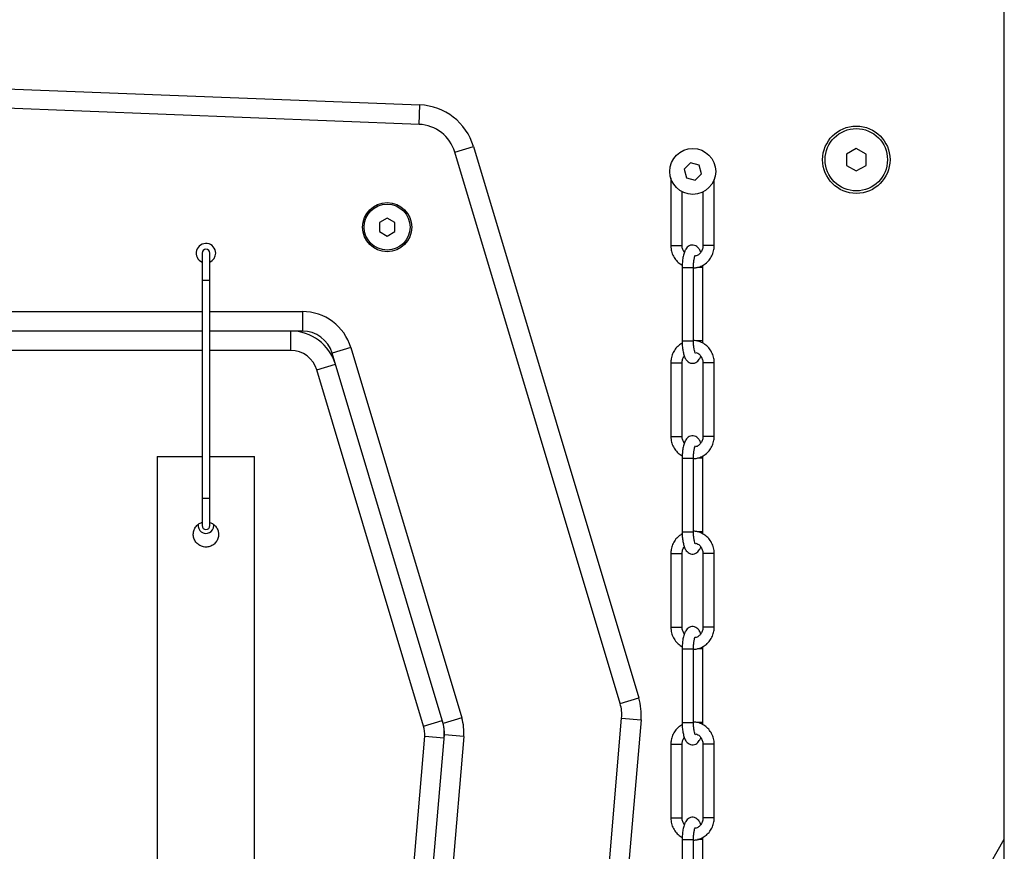
# Model space of a CAD drawing. Units: millimetres. Extents: x 94.9 to 116, y 1463.1 to 1479.1.
# Drawn here: x 104.5 to 104.7, y 1475.2 to 1475.5 of the extents above; entities that cross this region are included whole.
import ezdxf

# ---------------------------------------------------------------- set-up
doc = ezdxf.new("R2010")
doc.units = ezdxf.units.MM

# ---------------------------------------------------------------- blocks, each defined once
blk = doc.blocks.new('G422-A')
at = {"color": 7, "linetype": 'Continuous', "lineweight": 25}
for p, q in [((33.56801801889767, 6.071493078560993), (33.56801801889767, 8.157493078560323)), ((33.21654531587435, 6.986450904786865), (33.41794003218845, 6.97857193268584)), ((33.41774457151248, 6.973575754632579), (33.21660196982727, 6.981444863496394)), ((33.41774457151248, 6.973575754632579), (33.41794003218845, 6.97857193268584)), ((33.42693287948921, 6.966453653821477), (33.43172249415354, 6.967888781469187)), ((33.43172249415354, 6.967888781469187), (33.47417012362555, 6.826223481427691)), ((33.46938050896122, 6.824788353779981), (33.42693287948921, 6.966453653821477)), ((33.5300180188972, 6.967379829907545), (33.52751801889669, 6.965936454234283)), ((33.52751801889669, 6.965936454234283), (33.52751801889669, 6.96304970288776)), ((33.53251801889771, 6.965936454234283), (33.5300180188972, 6.967379829907545)), ((33.53251801889771, 6.96304970288776), (33.53251801889771, 6.965936454234283)), ((33.48741038221876, 6.963721107061533), (33.48578467127506, 6.962080864009581)), ((33.48964372983962, 6.963133321612363), (33.48741038221876, 6.963721107061533)), ((33.4902513665186, 6.960905293111241), (33.48964372983962, 6.963133321612363)), ((33.52751801889669, 6.96304970288776), (33.5300180188972, 6.961606327214499)), ((33.5300180188972, 6.961606327214499), (33.53251801889771, 6.96304970288776)), ((33.48578467127506, 6.962080864009581), (33.48639230795586, 6.959852835508459)), ((33.48862565557672, 6.959265050059289), (33.4902513665186, 6.960905293111241)), ((33.48238795667955, 6.959728879187709), (33.48238795667955, 6.942436919532442)), ((33.48639230795586, 6.959852835508459), (33.48862565557672, 6.959265050059289)), ((33.49353521713808, 6.942436919532442), (33.49353521713808, 6.95940249883944)), ((33.48528795667905, 6.942436919532442), (33.48528795667905, 6.956262709521356)), ((33.49063521713858, 6.956205331083142), (33.49063521713858, 6.942436919532442)), ((33.40954645228, 6.949484159376256), (33.4075464522796, 6.948329458838375)), ((33.4075464522796, 6.948329458838375), (33.4075464522796, 6.946020057762611)), ((33.41154645228041, 6.948329458838375), (33.40954645228, 6.949484159376256)), ((33.41154645228041, 6.946020057762611), (33.41154645228041, 6.948329458838375)), ((33.4075464522796, 6.946020057762611), (33.40954645228, 6.94486535722473)), ((33.40954645228, 6.94486535722473), (33.41154645228041, 6.946020057762611)), ((33.36201801889754, 6.94049307855977), (33.36201801889754, 6.933493078561982)), ((33.36401801889794, 6.933493078561982), (33.36401801889794, 6.94049307855977)), ((33.48238795670138, 6.942436919532442), (33.48522848315249, 6.942436919532442)), ((33.48522848315249, 6.942436919532442), (33.48528795662994, 6.942436919532442)), ((33.49353521713808, 6.942436919532442), (33.49063521713858, 6.942436919532442)), ((33.49063046907238, 6.936836919532029), (33.49061898408424, 6.937409666861017)), ((33.48529270474526, 6.936836919532029), (33.48529270474526, 6.917936919532908)), ((33.48529270482711, 6.936836919532029), (33.48819268533068, 6.936836919532029)), ((33.48819270474475, 6.917936919532908), (33.48819270474475, 6.936836919532029)), ((33.49063046904146, 6.936836919532029), (33.48921272364375, 6.936836919532029)), ((33.49063046907238, 6.917936919532908), (33.49063046907238, 6.936836919532029)), ((33.36201801889754, 6.933493078561982), (33.36201801889754, 6.877493078561487)), ((33.36401801889794, 6.933493078561982), (33.36201801889754, 6.933493078561982)), ((33.36401801889794, 6.877493078561487), (33.36401801889794, 6.933493078561982)), ((33.29901801889743, 6.925493078560352), (33.36201801889754, 6.925493078560352)), ((33.36401801889794, 6.925493078560352), (33.38777321848308, 6.925493078560352)), ((33.38777321848308, 6.925493078560352), (33.38777321848308, 6.920493078559334)), ((33.36201801889754, 6.920493078559334), (33.29901801889743, 6.920493078559334)), ((33.38777321848308, 6.920493078559334), (33.36401801889794, 6.920493078559334)), ((33.3847960500864, 6.915493078561953), (33.3847960500864, 6.920493078562972)), ((33.48529270482165, 6.917936919532908), (33.48819269893308, 6.917936919532908)), ((33.49063046904146, 6.917936919532908), (33.48913209539958, 6.917936919532908)), ((33.36201801889754, 6.915493078561953), (33.29901801889743, 6.915493078561953)), ((33.3847960500864, 6.915493078561953), (33.36401801889794, 6.915493078561953)), ((33.40022621661071, 6.916224410440295), (33.39543660194638, 6.914789282796223)), ((33.42392680210312, 6.81970569853303), (33.39543660194638, 6.914789282796223)), ((33.40022621661071, 6.916224410440295), (33.42871641676927, 6.82114082618074)), ((33.48238795667955, 6.912336919532494), (33.48238795667955, 6.893436919533373)), ((33.4823879567032, 6.912336919532494), (33.48522848315249, 6.912336919532494)), ((33.48522848315249, 6.912336919532494), (33.48528795568588, 6.912336919532494)), ((33.48528795667905, 6.893436919533373), (33.48528795667905, 6.912336919532494)), ((33.49063521713858, 6.912336919532494), (33.49063521713858, 6.893436919533373)), ((33.49353521713808, 6.912336919532494), (33.49063521713858, 6.912336919532494)), ((33.49353521713808, 6.893436919533373), (33.49353521713808, 6.912336919532494)), ((33.3915015106161, 6.910502257265138), (33.39629112528225, 6.911937384912848)), ((33.41891884558961, 6.818999267964786), (33.3915015106161, 6.910502257265138)), ((33.48238795670138, 6.893436919533373), (33.48522848315249, 6.893436919533373)), ((33.48522848315249, 6.893436919533373), (33.48528795662994, 6.893436919533373)), ((33.49353521713808, 6.893436919533373), (33.49063521713858, 6.893436919533373)), ((33.35051801889701, 6.88824307855913), (33.35051801889701, 6.533243078559567)), ((33.35051801889701, 6.88824307855913), (33.36201801889754, 6.88824307855913)), ((33.36401801889794, 6.88824307855913), (33.37551801889665, 6.88824307855913)), ((33.37551801889665, 6.533243078559567), (33.37551801889665, 6.88824307855913)), ((33.48529270474526, 6.88783691953296), (33.48529270474526, 6.868936919533839)), ((33.48529270482711, 6.88783691953296), (33.48819268533068, 6.88783691953296)), ((33.48819270474475, 6.868936919533839), (33.48819270474475, 6.88783691953296)), ((33.49063046904146, 6.88783691953296), (33.48921272364375, 6.88783691953296)), ((33.49063046907238, 6.88783691953296), (33.49061898408424, 6.888409666861948)), ((33.49063046907238, 6.868936919533839), (33.49063046907238, 6.88783691953296)), ((33.36201801889754, 6.877493078561487), (33.36201801889754, 6.870493078560061)), ((33.36401801889794, 6.877493078561487), (33.36201801889754, 6.877493078561487)), ((33.36401801889794, 6.870493078560061), (33.36401801889794, 6.877493078561487)), ((33.36501801889815, 6.870493078560061), (33.36498575069916, 6.870850893533602)), ((33.48529270482165, 6.868936919533839), (33.48819269893308, 6.868936919533839)), ((33.49063046904146, 6.868936919533839), (33.48913209539958, 6.868936919533839)), ((33.48238795667955, 6.863336919533426), (33.48238795667955, 6.844436919534305)), ((33.4823879567032, 6.863336919533426), (33.48522848315249, 6.863336919533426)), ((33.48522848315249, 6.863336919533426), (33.48528795568588, 6.863336919533426)), ((33.48528795667905, 6.844436919534305), (33.48528795667905, 6.863336919533426)), ((33.49063521713858, 6.863336919533426), (33.49063521713858, 6.844436919534305)), ((33.49353521713808, 6.863336919533426), (33.49063521713858, 6.863336919533426)), ((33.49353521713808, 6.844436919534305), (33.49353521713808, 6.863336919533426)), ((33.48238795670138, 6.844436919534305), (33.48522848315249, 6.844436919534305)), ((33.48522848315249, 6.844436919534305), (33.48528795662994, 6.844436919534305)), ((33.49353521713808, 6.844436919534305), (33.49063521713858, 6.844436919534305)), ((33.48529270474526, 6.838836919533891), (33.48529270474526, 6.819936919531132)), ((33.48529270482711, 6.838836919533891), (33.48819268533068, 6.838836919533891)), ((33.48819270474475, 6.819936919531132), (33.48819270474475, 6.838836919533891)), ((33.49063046904146, 6.838836919533891), (33.48921272364375, 6.838836919533891)), ((33.49063046907238, 6.838836919533891), (33.49061898408424, 6.839409666862879)), ((33.49063046907238, 6.819936919531132), (33.49063046907238, 6.838836919533891)), ((33.46938050896122, 6.824788353779981), (33.47417012362555, 6.826223481427691)), ((33.42871641676927, 6.82114082618074), (33.42392680210312, 6.81970569853303)), ((33.41891884558961, 6.818999267964786), (33.42370846025576, 6.820434395612496)), ((33.46214618293768, 6.731378444786346), (33.46976539339109, 6.821071672489156)), ((33.47474745027127, 6.820648459491453), (33.46717056111654, 6.731453437477571)), ((33.46976539339109, 6.821071672489156), (33.47474745027127, 6.820648459491453)), ((33.48529270482165, 6.819936919531132), (33.48819269893308, 6.819936919531132)), ((33.49063046904146, 6.819936919531132), (33.48913209539958, 6.819936919531132)), ((33.405398575502, 6.654065583049773), (33.41918826469216, 6.816397591064119)), ((33.41734999231473, 6.735685567465511), (33.42423470964811, 6.816732353501097)), ((33.41918826469216, 6.816397591064119), (33.42417032157234, 6.815974378062778)), ((33.42921676652829, 6.816309140503394), (33.42228972789442, 6.734764148778881)), ((33.42921676652829, 6.816309140503394), (33.42423470964811, 6.816732353501097)), ((33.48238795667955, 6.814336919534357), (33.48238795667955, 6.795436919531598)), ((33.4823879567032, 6.814336919534357), (33.48522848315249, 6.814336919534357)), ((33.48522848315249, 6.814336919534357), (33.48528795568588, 6.814336919534357)), ((33.48528795667905, 6.795436919531598), (33.48528795667905, 6.814336919534357)), ((33.49063521713858, 6.814336919534357), (33.49063521713858, 6.795436919531598)), ((33.49353521713808, 6.814336919534357), (33.49063521713858, 6.814336919534357)), ((33.49353521713808, 6.795436919531598), (33.49353521713808, 6.814336919534357)), ((33.48238795670138, 6.795436919531598), (33.48522848315249, 6.795436919531598)), ((33.48522848315249, 6.795436919531598), (33.48528795662994, 6.795436919531598)), ((33.49353521713808, 6.795436919531598), (33.49063521713858, 6.795436919531598)), ((33.399299028177, 6.497718678455671), (33.56801801889767, 6.789948542587185)), ((33.48529270474526, 6.789836919531185), (33.48529270474526, 6.770936919532064)), ((33.48529270474526, 6.789836919531185), (33.48819270474475, 6.789836919531185)), ((33.48819270474475, 6.770936919532064), (33.48819270474475, 6.789836919531185)), ((33.49063046904146, 6.789836919531185), (33.48921272364375, 6.789836919531185)), ((33.49063046907238, 6.789836919531185), (33.49061898408424, 6.790409666863811)), ((33.49063046907238, 6.770936919532064), (33.49063046907238, 6.789836919531185))]:
    blk.add_line(p, q, dxfattribs=at)
for centre, radius in [((33.5300180188972, 6.964493078561022), 0.008650000000001455), ((33.5300180188972, 6.964493078561022), 0.00799999999999818), ((33.48801801889774, 6.961493078560411), 0.005899999999999996), ((33.40954645228, 6.947174758300493), 0.006299999999997453), ((33.40954645228, 6.947174758300493), 0.005899999999999636)]:
    blk.add_circle(centre, radius, dxfattribs=at)
for centre, radius, start, end in [((33.41735365015872, 6.963583398529694), 0.01499999999999631, 16.67996232239776, 87.75961476295389), ((33.41735365015872, 6.963583398529694), 0.009999999999997539, 16.67996231475589, 87.75961475920563), ((33.36301801889774, 6.94049307855977), 0.0025, 0, 246.421821526832), ((33.36301801889774, 6.94049307855977), 0.001000000000001819, 0, 180), ((33.36301801889774, 6.94049307855977), 0.0025, 293.578178473168, 0), ((33.38777321848308, 6.912493078561342), 0.013, 16.67996231344365, 90), ((33.3847960500864, 6.908493078560527), 0.01200000000000008, 16.67996232572818, 90), ((33.38777321848308, 6.912493078561342), 0.008, 16.67996232699103, 90), ((33.3847960500864, 6.908493078560527), 0.007000000000003638, 16.67996231715947, 90), ((33.36301801889774, 6.870493078560061), 0.002, 170.5997306515034, 0), ((33.36301801889774, 6.870493078560061), 0.001, 180, 0), ((33.45980127963073, 6.821918098488199), 0.01499999999999326, 355.1445267187401, 16.67996232241203), ((33.45980127963073, 6.821918098488199), 0.009999999999994904, 355.1445267118104, 16.67996231474614), ((33.41626341863982, 6.817409494301787), 0.01299999999999912, 355.1445267134169, 16.6799623134399), ((33.41221338505991, 6.816990089260175), 0.007000000000000062, 355.1445267385209, 16.67996231717616), ((33.41221338505991, 6.816990089260175), 0.01199999999999873, 355.1445267187379, 16.67996232572007), ((33.41626341863982, 6.817409494301787), 0.007999999999997499, 355.1445267014236, 16.67996229826453)]:
    blk.add_arc(centre, radius, start, end, dxfattribs=at)
for points, knots in [([(33.49005825703559, 6.940730482844915), (33.4900416023486, 6.940786935319297), (33.48992828462567, 6.941171035366382), (33.48964886398814, 6.941642908775352), (33.48914683107457, 6.942203655005246), (33.48852220836331, 6.942546878311363), (33.48778008377692, 6.942629361972026), (33.48709356739734, 6.942411677962186), (33.48656717458677, 6.942001979215378), (33.48616678893656, 6.941467409101564), (33.48582356312752, 6.940729653342091), (33.48554472720777, 6.939724583243619), (33.48535877732527, 6.938488583425455), (33.48529701352916, 6.937498320053523), (33.4852934566409, 6.936952335879427), (33.48529270474526, 6.936836919532029)], [0, 0, 0, 0, 0.01818691849571814, 0.1237429573215214, 0.1965745873475491, 0.267013397770006, 0.3375287431478901, 0.4092050393888008, 0.4752619613350296, 0.5471828579699235, 0.6375615916459221, 0.7544525259185161, 0.8655734737160232, 0.9715833917504093, 1, 1, 1, 1]), ([(33.48238795667955, 6.942436919532442), (33.48239882237819, 6.94216919649199), (33.4824279779971, 6.941450822901347), (33.48273015463044, 6.940307090356614), (33.48335701888416, 6.93910773306135), (33.48421971174528, 6.938085257515299), (33.4849518077265, 6.937616439353691), (33.48530875104759, 6.93738786070327)], [0, 0, 0, 0, 0.1305814072375781, 0.3503853611394556, 0.5706163041023371, 0.7906481575471506, 1, 1, 1, 1]), ([(33.48585060854227, 6.940710248552309), (33.48570012906773, 6.940951871594111), (33.48539581848151, 6.941440499361592), (33.4852922269986, 6.942071697168389), (33.48528836036919, 6.942402393611077), (33.48528795667905, 6.942436919532442)], [0, 0, 0, 0, 0.4669746239851908, 0.944350197246778, 1, 1, 1, 1]), ([(33.48819270474475, 6.936720599725335), (33.48852542601733, 6.936741313667257), (33.48929404588332, 6.936789164977485), (33.49043566914431, 6.937231944011105), (33.49154043295882, 6.93795837778754), (33.49245022844686, 6.938938935392175), (33.4931108192816, 6.940108343696297), (33.49347750828954, 6.941304011477145), (33.49351779971609, 6.942094990364525), (33.49353521713808, 6.942436919532442)], [0, 0, 0, 0, 0.1166203383904277, 0.269404803029647, 0.4221958480786271, 0.575253005982643, 0.72874811359982, 0.8827415837733839, 1, 1, 1, 1]), ([(33.48819270474475, 6.936836919532029), (33.48819492882492, 6.937019830998283), (33.48820141158128, 6.937552982220327), (33.48827191824264, 6.938402112747385), (33.48841639432819, 6.939222626725781), (33.48856666408599, 6.939749221069464), (33.48868972361949, 6.939987621338618), (33.48867971521238, 6.9399738936948), (33.48867689348142, 6.939970023372839)], [0, 0, 0, 0, 0.1213362801194664, 0.3536715769361056, 0.5818572534094254, 0.7723191660866088, 0.9358085246130879, 1, 1, 1, 1]), ([(33.49063521713858, 6.942436919532442), (33.49062957603044, 6.942300137473753), (33.49061111224389, 6.941852439103345), (33.4903829260277, 6.941112069692567), (33.4898542129961, 6.940364887446153), (33.48926695611069, 6.939884568152879), (33.488854966545, 6.939778562841925), (33.48872216360567, 6.939744392522075)], [0, 0, 0, 0, 0.1117438447533247, 0.3657463423454653, 0.6208197577597139, 0.8777729959249801, 1, 1, 1, 1]), ([(33.48530418973521, 6.91736417220392), (33.4849986889242, 6.917180339612345), (33.48431621155785, 6.916769664490234), (33.48347574475908, 6.915830348886916), (33.48281159760361, 6.914666726948157), (33.48244580330745, 6.913469603415537), (33.48240541568546, 6.912678781041281), (33.48238795667955, 6.912336919532494)], [0, 0, 0, 0, 0.1767310134170058, 0.3948104627562085, 0.6135139131783195, 0.8329274423276322, 1, 1, 1, 1]), ([(33.48529270474526, 6.917936919532908), (33.48529538051505, 6.917715204937226), (33.48530318485816, 6.917068536025285), (33.48539108819593, 6.91601346178078), (33.48558977574819, 6.91485326892081), (33.48588904816122, 6.913863545836024), (33.48626977333904, 6.91312435403171), (33.48677733250613, 6.91257160073957), (33.48740068124996, 6.912226620689866), (33.48814325276387, 6.912144440167426), (33.48882925236128, 6.91236265082563), (33.48935719334101, 6.912770047310291), (33.48975095549783, 6.91331473282054), (33.48998059979956, 6.913730614988994), (33.49006615843634, 6.914040393537393), (33.49007256527536, 6.914063590512628)], [0, 0, 0, 0, 0.05438973934576342, 0.1586370695885397, 0.2646258044686268, 0.3752932256729849, 0.4805151773613011, 0.553116293708864, 0.6233321637784691, 0.6936243265687079, 0.7650737657874797, 0.8309216161523029, 0.9026148815995401, 0.9927075646359094, 1, 1, 1, 1]), ([(33.49353521713808, 6.912336919532494), (33.49352437197037, 6.912604676791775), (33.4934952714432, 6.913323142205003), (33.49319246231996, 6.914465820576256), (33.49256821135375, 6.915669533448922), (33.49168228292572, 6.916691859477682), (33.49058992712187, 6.91746336530497), (33.489402559517, 6.917958894507423), (33.48857831325247, 6.918031470391101), (33.48819270474475, 6.918065423687326)], [0, 0, 0, 0, 0.09186866845461981, 0.2465085746495882, 0.4014488828490166, 0.5562491244852545, 0.710701662382351, 0.8646570753798942, 1, 1, 1, 1]), ([(33.48868326630716, 6.914792748422146), (33.48868612335743, 6.914789558103907), (33.48870731694867, 6.914765892349637), (33.4886272842398, 6.914884443954465), (33.48851416439199, 6.915199756454344), (33.48836321106526, 6.915798863810155), (33.48824419675864, 6.91663596553491), (33.48819640876379, 6.917393229682888), (33.48819339307763, 6.917835883493639), (33.48819270474475, 6.917936919532908)], [0, 0, 0, 0, 0.01937330511868334, 0.1437111233079983, 0.2998424895759367, 0.4923290000160664, 0.7061744337576384, 0.9329341109845118, 1, 1, 1, 1]), ([(33.49061442277186, 6.917385978361667), (33.49061921234195, 6.917454030567855), (33.49063194691396, 6.917634968696179), (33.49063103685355, 6.917820911333651), (33.49063046907238, 6.917936919532908)], [0, 0, 0, 0, 0.376107608026277, 1, 1, 1, 1]), ([(33.48883073882305, 6.914992403365718), (33.48901067288741, 6.914927818626269), (33.48947208432607, 6.914762201634689), (33.49006545805994, 6.914170813404157), (33.49051036533844, 6.913354283143521), (33.4906311978996, 6.912702320939674), (33.49063483718444, 6.912371462377736), (33.49063521713858, 6.912336919532494)], [0, 0, 0, 0, 0.1753664894347806, 0.449698635411411, 0.7198127057879428, 0.9707474196192986, 0.9999999999999999, 0.9999999999999999, 0.9999999999999999, 0.9999999999999999]), ([(33.48528795667905, 6.912336919532494), (33.48529414054089, 6.91247327514367), (33.48531438080524, 6.912919577719835), (33.48547868420817, 6.913540028278762), (33.48576357588379, 6.913911291473882), (33.48586491678204, 6.914043356220022)], [0, 0, 0, 0, 0.2208443575757633, 0.72284085257023, 1, 1, 1, 1]), ([(33.48238795667955, 6.893436919533373), (33.48239882237819, 6.893169196492922), (33.4824279779971, 6.89245082289864), (33.48273015463044, 6.891307090353907), (33.48335701888416, 6.890107733062282), (33.48421971174528, 6.88908525751623), (33.4849518077265, 6.888616439354623), (33.48530875104759, 6.888387860704201)], [0, 0, 0, 0, 0.1305814072375781, 0.3503853611394556, 0.5706163041023371, 0.7906481575471506, 1, 1, 1, 1]), ([(33.48585060854227, 6.89171024855324), (33.48570012906773, 6.891951871595042), (33.48539581848151, 6.892440499362523), (33.4852922269986, 6.89307169716932), (33.48528836036919, 6.893402393612009), (33.48528795667905, 6.893436919533373)], [0, 0, 0, 0, 0.4669746239851908, 0.944350197246778, 1, 1, 1, 1]), ([(33.49005825703559, 6.891730482845846), (33.4900416023486, 6.891786935320228), (33.48992828462567, 6.892171035367314), (33.48964886398814, 6.892642908776283), (33.48914683107457, 6.893203655006177), (33.48852220836331, 6.893546878312295), (33.48778008377692, 6.893629361972957), (33.48709356739734, 6.893411677963117), (33.48656717458677, 6.89300197921631), (33.48616678893656, 6.892467409098858), (33.48582356312752, 6.891729653343022), (33.48554472720777, 6.89072458324455), (33.48535877732527, 6.889488583422748), (33.48529701352916, 6.888498320054454), (33.4852934566409, 6.887952335876721), (33.48529270474526, 6.88783691953296)], [0, 0, 0, 0, 0.01818691849571814, 0.1237429573215214, 0.1965745873475491, 0.267013397770006, 0.3375287431478901, 0.4092050393888008, 0.4752619613350296, 0.5471828579699235, 0.6375615916459221, 0.7544525259185161, 0.8655734737160232, 0.9715833917504093, 1, 1, 1, 1]), ([(33.48819046205997, 6.88772035948506), (33.48852393959194, 6.88774110266178), (33.48929331966635, 6.887788960116554), (33.49043567280957, 6.888231922584341), (33.49154043197475, 6.888958383540116), (33.49245022871062, 6.889938933843327), (33.49311081921066, 6.891108344115596), (33.49347750830227, 6.892304011401679), (33.49351779971973, 6.893094990343629), (33.49353521713808, 6.893436919533373)], [0, 0, 0, 0, 0.1168535011033222, 0.2695976392081967, 0.4223483559859726, 0.5753651153799076, 0.7288197088928287, 0.8827725334223573, 1, 1, 1, 1]), ([(33.49063521713858, 6.893436919533373), (33.49062957603044, 6.893300137474684), (33.49061111224389, 6.892852439104276), (33.4903829260277, 6.892112069693498), (33.4898542129961, 6.891364887447084), (33.48926695611069, 6.890884568150172), (33.488854966545, 6.890778562842856), (33.48872216360567, 6.890744392519368)], [0, 0, 0, 0, 0.1117438447533247, 0.3657463423454653, 0.6208197577597139, 0.8777729959249801, 1, 1, 1, 1]), ([(33.48819270474475, 6.88783691953296), (33.48819492882492, 6.888019830999214), (33.48820141158128, 6.888552982221258), (33.48827191824264, 6.889402112748316), (33.48841639432819, 6.890222626726713), (33.48856666408599, 6.890749221070395), (33.48868972361949, 6.89098762133955), (33.48867971521238, 6.890973893692093), (33.48867689348142, 6.89097002337377)], [0, 0, 0, 0, 0.1213362801194664, 0.3536715769361056, 0.5818572534094254, 0.7723191660866088, 0.9358085246130879, 1, 1, 1, 1]), ([(33.36626801889749, 6.868243078558693), (33.36623333466766, 6.867884570564742), (33.36616399513175, 6.86716785356049), (33.36562496485228, 6.866209320323209), (33.36482145610923, 6.865463950463267), (33.36379879088806, 6.865023671863414), (33.36269581122021, 6.864948697911418), (33.36164508902791, 6.865232877629127), (33.36074296165159, 6.865838577628269), (33.36007736843046, 6.866717431893735), (33.35973860387664, 6.867777520520862), (33.35977047885196, 6.868875676354323), (33.36014864613414, 6.869897569860145), (33.3608444565182, 6.870716999979154), (33.36151477002411, 6.871209498534258), (33.36194799654938, 6.871291540475172), (33.36201801889754, 6.871304800904285)], [0, 0, 0, 0, 0.07492213783916703, 0.1497817920992771, 0.2262512867470984, 0.3038572706329868, 0.3797559067691413, 0.453849169013804, 0.5286712406661574, 0.605675985301542, 0.6830857260854251, 0.7582853788676661, 0.8321510510878184, 0.9075843440296832, 0.9850628692534588, 1, 1, 1, 1]), ([(33.36401801889794, 6.871321800615364), (33.36432002702193, 6.87119932514844), (33.36495958545699, 6.870939960546197), (33.36570368976779, 6.870167932901781), (33.36618635099173, 6.869228138769644), (33.36624257573956, 6.868549968289985), (33.36626801889749, 6.868243078558693)], [0, 0, 0, 0, 0.2380793758295734, 0.5041774072741946, 0.7756274172677698, 1, 1, 1, 1]), ([(33.48530418973521, 6.868364172201213), (33.4849986889242, 6.868180339613277), (33.48431621155785, 6.867769664491165), (33.48347574475908, 6.866830348887847), (33.48281159760361, 6.865666726949089), (33.48244580330745, 6.864469603416469), (33.48240541568546, 6.863678781042212), (33.48238795667955, 6.863336919533426)], [0, 0, 0, 0, 0.1767310134170058, 0.3948104627562085, 0.6135139131783195, 0.8329274423276322, 1, 1, 1, 1]), ([(33.48529270474526, 6.868936919533839), (33.48529538051505, 6.868715204938157), (33.48530318485816, 6.868068536026216), (33.48539108819593, 6.867013461781712), (33.48558977574819, 6.865853268921741), (33.48588904816122, 6.864863545836956), (33.48626977333904, 6.864124354032642), (33.48677733250613, 6.863571600736863), (33.48740068124996, 6.863226620687159), (33.48814325276387, 6.863144440164719), (33.48882925236128, 6.863362650826561), (33.48935719334101, 6.863770047311222), (33.48975095549783, 6.864314732817833), (33.48998059979956, 6.864730614989925), (33.49006615843634, 6.865040393538324), (33.49007256527536, 6.865063590509921)], [0, 0, 0, 0, 0.05438973934576415, 0.1586370695885418, 0.2646258044686303, 0.3752932256729899, 0.4805151773613075, 0.5531162937088714, 0.6233321637784774, 0.6936243265687172, 0.7650737657874899, 0.8309216161523141, 0.9026148815995522, 0.9927075646359227, 1, 1, 1, 1]), ([(33.49353521713808, 6.863336919533426), (33.49352437198493, 6.863604676865465), (33.49349527149595, 6.864323142471507), (33.49319246192888, 6.865465818619954), (33.49256821279803, 6.866669540667603), (33.49168227754878, 6.867691832626692), (33.49058994711074, 6.86846346513204), (33.48939870601887, 6.868960119415819), (33.48857039146448, 6.86903284753072), (33.48818073613281, 6.869067060254851)], [0, 0, 0, 0, 0.0917389785497534, 0.2461605814313035, 0.4008821622433823, 0.5554638742225694, 0.7096983733118416, 0.8634364492868593, 1, 1, 1, 1]), ([(33.48868326630716, 6.865792748419439), (33.48868612335743, 6.865789558104838), (33.48870731694867, 6.865765892350568), (33.4886272842398, 6.865884443955396), (33.48851416439199, 6.866199756455275), (33.48836321106526, 6.866798863811086), (33.48824419675864, 6.867635965535841), (33.48819640876379, 6.86839322968382), (33.48819339307763, 6.868835883494571), (33.48819270474475, 6.868936919533839)], [0, 0, 0, 0, 0.01937330511868334, 0.1437111233079983, 0.2998424895759367, 0.4923290000160664, 0.7061744337576384, 0.9329341109845118, 1, 1, 1, 1]), ([(33.49061442277186, 6.868385978362598), (33.49061921234195, 6.868454030568786), (33.49063194691396, 6.86863496869711), (33.49063103685355, 6.868820911334582), (33.49063046907238, 6.868936919533839)], [0, 0, 0, 0, 0.376107608026522, 1, 1, 1, 1]), ([(33.48528795667905, 6.863336919533426), (33.48529414054089, 6.863473275144601), (33.48531438080524, 6.863919577717128), (33.48547868420817, 6.864540028276055), (33.48576357588379, 6.864911291474813), (33.48586491678204, 6.865043356220953)], [0, 0, 0, 0, 0.2208443575757633, 0.72284085257023, 1, 1, 1, 1]), ([(33.48879782065003, 6.866006468713126), (33.48898918637885, 6.8659382269355), (33.48946228151387, 6.865769519335403), (33.49006568989014, 6.865171334421861), (33.49051030546823, 6.864354148593806), (33.49063119913833, 6.863702323723659), (33.49063483730085, 6.863371462640602), (33.49063521713858, 6.863336919533426)], [0, 0, 0, 0, 0.1843182872830619, 0.455672424383501, 0.7228542751460982, 0.9710649706074087, 1, 1, 1, 1]), ([(33.48238795667955, 6.844436919534305), (33.48239882237819, 6.844169196490215), (33.4824279779971, 6.843450822899571), (33.48273015463044, 6.842307090354838), (33.48335701888416, 6.841107733063213), (33.48421971174528, 6.840085257513524), (33.4849518077265, 6.839616439355554), (33.48530875104759, 6.839387860705132)], [0, 0, 0, 0, 0.1305814072375781, 0.3503853611394556, 0.5706163041023371, 0.7906481575471506, 1, 1, 1, 1]), ([(33.48585060854227, 6.842710248554171), (33.48570012906773, 6.842951871595973), (33.48539581848151, 6.843440499363455), (33.4852922269986, 6.844071697170252), (33.48528836036919, 6.84440239361294), (33.48528795667905, 6.844436919534305)], [0, 0, 0, 0, 0.4669746239851908, 0.944350197246778, 1, 1, 1, 1]), ([(33.49005825703559, 6.842730482846777), (33.4900416023486, 6.842786935321159), (33.48992828462567, 6.843171035364607), (33.48964886398814, 6.843642908777214), (33.48914683107457, 6.844203655007108), (33.48852220836331, 6.844546878313226), (33.48778008377692, 6.844629361973888), (33.48709356739734, 6.844411677964048), (33.48656717458677, 6.844001979213603), (33.48616678893656, 6.843467409099789), (33.48582356312752, 6.842729653343953), (33.48554472720777, 6.841724583241843), (33.48535877732527, 6.84048858342368), (33.48529701352916, 6.839498320051748), (33.4852934566409, 6.838952335877652), (33.48529270474526, 6.838836919533891)], [0, 0, 0, 0, 0.01818691849571814, 0.1237429573215214, 0.1965745873475491, 0.267013397770006, 0.3375287431478901, 0.4092050393888008, 0.4752619613350296, 0.5471828579699235, 0.6375615916459221, 0.7544525259185161, 0.8655734737160232, 0.9715833917504093, 1, 1, 1, 1]), ([(33.48819046205997, 6.838720359485992), (33.48852393959194, 6.838741102662711), (33.48929331966635, 6.838788960117485), (33.49043567280957, 6.839231922581634), (33.49154043197475, 6.839958383541047), (33.49245022871062, 6.840938933844258), (33.49311081921066, 6.842108344116527), (33.49347750830227, 6.843304011398972), (33.49351779971973, 6.844094990340922), (33.49353521713808, 6.844436919534305)], [0, 0, 0, 0, 0.1168535011033222, 0.2695976392081967, 0.4223483559859726, 0.5753651153799076, 0.7288197088928287, 0.8827725334223573, 1, 1, 1, 1]), ([(33.49063521713858, 6.844436919534305), (33.49062957603044, 6.844300137475615), (33.49061111224389, 6.843852439105207), (33.4903829260277, 6.843112069694429), (33.4898542129961, 6.842364887444377), (33.48926695611069, 6.841884568151103), (33.488854966545, 6.841778562843787), (33.48872216360567, 6.841744392520299)], [0, 0, 0, 0, 0.1117438447533247, 0.3657463423454653, 0.6208197577597139, 0.8777729959249801, 1, 1, 1, 1]), ([(33.48819270474475, 6.838836919533891), (33.48819492882492, 6.839019830996508), (33.48820141158128, 6.839552982222189), (33.48827191824264, 6.840402112749247), (33.48841639432819, 6.841222626727644), (33.48856666408599, 6.841749221071327), (33.48868972361949, 6.841987621340481), (33.48867971521238, 6.841973893693025), (33.48867689348142, 6.841970023371063)], [0, 0, 0, 0, 0.1213362801194664, 0.3536715769361056, 0.5818572534094254, 0.7723191660866088, 0.9358085246130879, 1, 1, 1, 1]), ([(33.48530418973521, 6.819364172202144), (33.4849986889242, 6.81918033961057), (33.48431621155785, 6.818769664488459), (33.48347574475908, 6.817830348888778), (33.48281159760361, 6.81666672695002), (33.48244580330745, 6.815469603413762), (33.48240541568546, 6.814678781039506), (33.48238795667955, 6.814336919534357)], [0, 0, 0, 0, 0.1767310134170058, 0.3948104627562085, 0.6135139131783195, 0.8329274423276322, 1, 1, 1, 1]), ([(33.48529270474526, 6.819936919531132), (33.48529538051505, 6.819715204939088), (33.48530318485816, 6.819068536027148), (33.48539108819593, 6.818013461779005), (33.48558977574819, 6.816853268922673), (33.48588904816122, 6.815863545834249), (33.48626977333904, 6.815124354033573), (33.48677733250613, 6.814571600737795), (33.48740068124996, 6.814226620688091), (33.48814325276387, 6.81414444016565), (33.48882925236128, 6.814362650827492), (33.48935719334101, 6.814770047312154), (33.48975095549783, 6.815314732818765), (33.48998059979956, 6.815730614990857), (33.49006615843634, 6.816040393539256), (33.49007256527536, 6.816063590510852)], [0, 0, 0, 0, 0.05438973934576342, 0.1586370695885397, 0.2646258044686268, 0.3752932256729849, 0.4805151773613011, 0.553116293708864, 0.6233321637784691, 0.6936243265687079, 0.7650737657874797, 0.8309216161523029, 0.9026148815995401, 0.9927075646359094, 1, 1, 1, 1]), ([(33.49353521713808, 6.814336919534357), (33.49352437197037, 6.814604676793637), (33.4934952714432, 6.815323142203228), (33.49319246231996, 6.81646582057448), (33.49256821135375, 6.817669533450784), (33.49168228292572, 6.818691859479545), (33.49058992712187, 6.819463365306833), (33.489402559517, 6.819958894509286), (33.48857831325247, 6.820031470392964), (33.48819270474475, 6.820065423689188)], [0, 0, 0, 0, 0.09186866845461981, 0.2465085746495882, 0.4014488828490166, 0.5562491244852545, 0.710701662382351, 0.8646570753798942, 1, 1, 1, 1]), ([(33.48868326630716, 6.816792748420371), (33.48868612335743, 6.81678955810577), (33.48870731694867, 6.816765892347862), (33.4886272842398, 6.816884443956328), (33.48851416439199, 6.817199756456207), (33.48836321106526, 6.817798863812017), (33.48824419675864, 6.818635965536773), (33.48819640876379, 6.819393229681113), (33.48819339307763, 6.819835883495502), (33.48819270474475, 6.819936919531132)], [0, 0, 0, 0, 0.01937330511868334, 0.1437111233079983, 0.2998424895759367, 0.4923290000160664, 0.7061744337576384, 0.9329341109845118, 1, 1, 1, 1]), ([(33.49061442277186, 6.819385978359891), (33.49061921234195, 6.819454030569718), (33.49063194691396, 6.819634968698042), (33.49063103685355, 6.819820911335514), (33.49063046907238, 6.819936919531132)], [0, 0, 0, 0, 0.376107608026277, 1, 1, 1, 1]), ([(33.48883073882305, 6.81699240336758), (33.48901067288741, 6.816927818624494), (33.48947208432607, 6.816762201632914), (33.49006545805994, 6.816170813406019), (33.49051036533844, 6.815354283145384), (33.4906311978996, 6.814702320941537), (33.49063483718444, 6.814371462379599), (33.49063521713858, 6.814336919534357)], [0, 0, 0, 0, 0.1753664894347806, 0.449698635411411, 0.7198127057879428, 0.9707474196192986, 0.9999999999999999, 0.9999999999999999, 0.9999999999999999, 0.9999999999999999]), ([(33.48528795667905, 6.814336919534357), (33.48529414054089, 6.814473275141895), (33.48531438080524, 6.81491957771806), (33.48547868420817, 6.815540028276986), (33.48576357588379, 6.815911291475745), (33.48586491678204, 6.816043356218247)], [0, 0, 0, 0, 0.2208443575757633, 0.72284085257023, 1, 1, 1, 1]), ([(33.48238795667955, 6.795436919531598), (33.48239882237819, 6.795169196491146), (33.4824279779971, 6.794450822900503), (33.48273015463044, 6.79330709035577), (33.48335701888416, 6.792107733064144), (33.48421971174528, 6.791085257514455), (33.4849518077265, 6.790616439352847), (33.48530875104759, 6.790387860702426)], [0, 0, 0, 0, 0.1305814072375781, 0.3503853611394556, 0.5706163041023371, 0.7906481575471506, 1, 1, 1, 1]), ([(33.48585060854227, 6.793710248555103), (33.48570012906773, 6.793951871596905), (33.48539581848151, 6.794440499360748), (33.4852922269986, 6.795071697167545), (33.48528836036919, 6.795402393613871), (33.48528795667905, 6.795436919531598)], [0, 0, 0, 0, 0.4669746239851908, 0.944350197246778, 1, 1, 1, 1]), ([(33.49005825703559, 6.793730482844071), (33.4900416023486, 6.793786935322091), (33.48992828462567, 6.794171035365538), (33.48964886398814, 6.794642908774508), (33.48914683107457, 6.795203655004402), (33.48852220836331, 6.795546878314157), (33.48778008377692, 6.795629361971182), (33.48709356739734, 6.795411677961342), (33.48656717458677, 6.795001979214534), (33.48616678893656, 6.79446740910072), (33.48582356312752, 6.793729653341247), (33.48554472720777, 6.792724583242775), (33.48535877732527, 6.791488583424611), (33.48529701352916, 6.790498320052679), (33.4852934566409, 6.789952335878583), (33.48529270474526, 6.789836919531185)], [0, 0, 0, 0, 0.01818691849571814, 0.1237429573215214, 0.1965745873475491, 0.267013397770006, 0.3375287431478901, 0.4092050393888008, 0.4752619613350296, 0.5471828579699235, 0.6375615916459221, 0.7544525259185161, 0.8655734737160232, 0.9715833917504093, 1, 1, 1, 1]), ([(33.48819046203814, 6.789720359483285), (33.48852393957738, 6.789741102660004), (33.48929331965908, 6.789788960114779), (33.49043567280957, 6.790231922582565), (33.49154043197475, 6.79095838353834), (33.49245022871062, 6.79193893384519), (33.49311081921066, 6.79310834411382), (33.49347750830227, 6.794304011399904), (33.49351779971973, 6.795094990341854), (33.49353521713808, 6.795436919531598)], [0, 0, 0, 0, 0.1168535032980829, 0.2695976410233638, 0.4223483574215297, 0.5753651164351935, 0.7288197095667551, 0.8827725337136864, 1, 1, 1, 1]), ([(33.49063521713858, 6.795436919531598), (33.49062957603044, 6.795300137476547), (33.49061111224389, 6.794852439106139), (33.4903829260277, 6.794112069691723), (33.4898542129961, 6.793364887445309), (33.48926695611069, 6.792884568152035), (33.488854966545, 6.792778562844719), (33.48872216360567, 6.792744392521231)], [0, 0, 0, 0, 0.1117438447533247, 0.3657463423454653, 0.6208197577597139, 0.8777729959249801, 1, 1, 1, 1]), ([(33.48819270474475, 6.789836919531185), (33.48819492882492, 6.790019830997439), (33.48820141158128, 6.790552982219483), (33.48827191824264, 6.791402112750179), (33.48841639432819, 6.792222626728575), (33.48856666408599, 6.79274922106862), (33.48868972361949, 6.792987621341412), (33.48867971521238, 6.792973893693956), (33.48867689348142, 6.792970023371995)], [0, 0, 0, 0, 0.1213362801194664, 0.3536715769361056, 0.5818572534094254, 0.7723191660866088, 0.9358085246130879, 1, 1, 1, 1])]:
    blk.add_open_spline(points, degree=3, knots=knots, dxfattribs=at)

msp = doc.modelspace()

# ---------------------------------------------------------------- block references
msp.add_blockref('G422-A', (71.13598782106433, 1468.455461023898))

doc.saveas('drawing.dxf')
